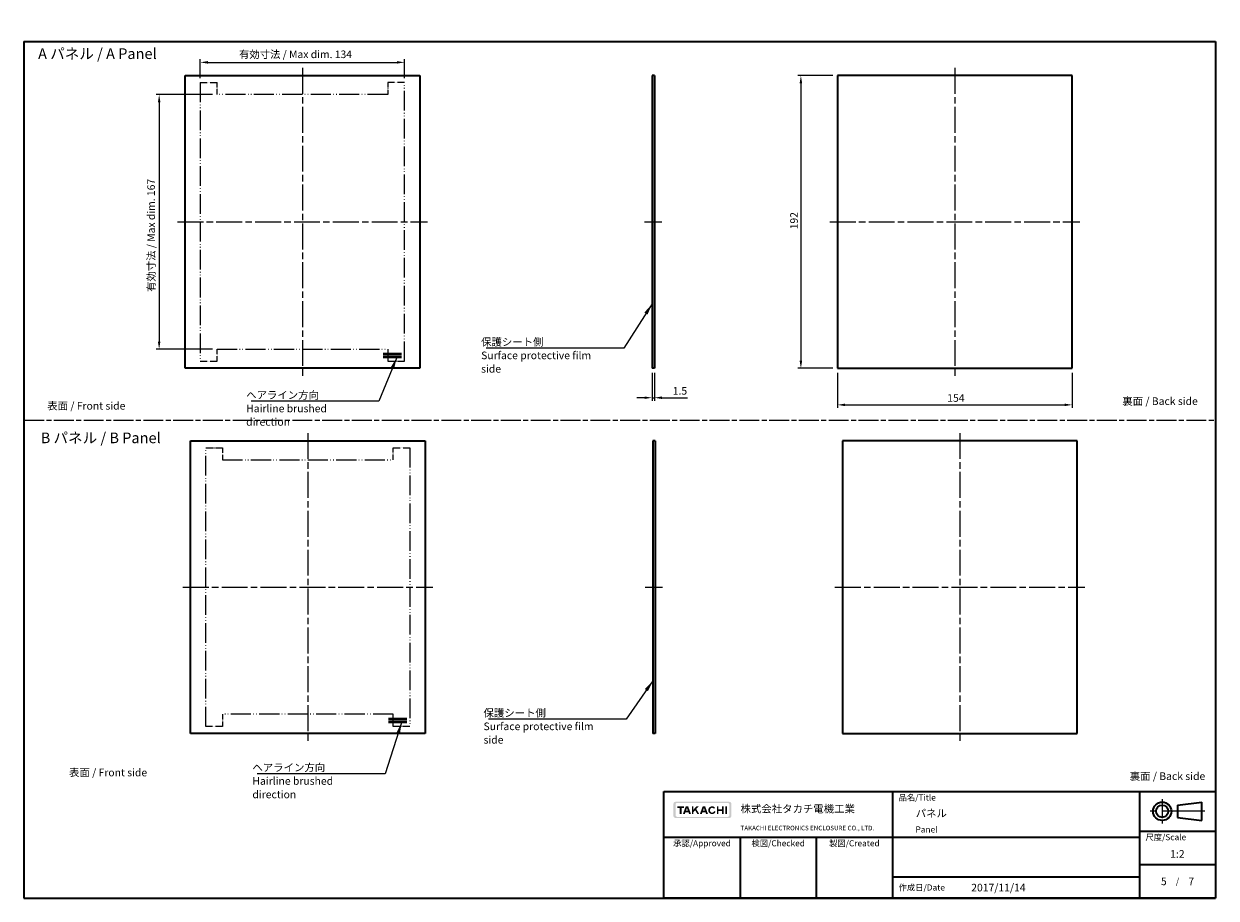
# Model space of a CAD drawing. Units: millimetres. Extents: x 43 to 6946, y 24 to 1148.
# Drawn here: x 4580 to 5362, y 24 to 598 of the extents above; entities that cross this region are included whole.
import ezdxf
from ezdxf.enums import TextEntityAlignment as Align

# ---------------------------------------------------------------- set-up
doc = ezdxf.new("R2010")
doc.units = ezdxf.units.MM
doc.header["$LTSCALE"] = 3
doc.linetypes.add('CHAIN', pattern=[0.35429999999999995, 0.2362, -0.0295, 0.0591, -0.0295])
doc.linetypes.add('LONG_DASH_DOUBLE_DOT', pattern=[0.3345, 0.2362, -0.0295, 0.0049, -0.0295, 0.0049, -0.0295])
doc.layers.get('Defpoints').update_dxf_attribs({"lineweight": 25})
for name, color, linetype, lineweight in [('Border (ISO)', 7, 'Continuous', 35), ('Centerline (ISO)', 131, 'Continuous', 18), ('Dimension (ISO)', 7, 'Continuous', 18), ('Dimension (ISO) @ 1', 7, 'Continuous', 18), ('Hatch (ISO)', 1, 'Continuous', 18), ('Sketch Geometry (ISO)', 7, 'Continuous', 18), ('Symbol (ISO)', 7, 'Continuous', 18), ('Title (ISO)', 7, 'Continuous', 35), ('Visible (ISO)', 7, 'Continuous', 35)]:
    doc.layers.add(name, color=color, linetype=linetype, lineweight=lineweight)
doc.styles.add('Note Text (TK)', font='txt')
doc.styles.add('文字スタイル67', font='arial.ttf')
doc.dimstyles.new('Default - Method 1b (TK)', dxfattribs={"dimscale": 3, "dimtxt": 2.5, "dimasz": 2.5, "dimexe": 1, "dimexo": 1.499999999999999, "dimgap": 1, "dimtad": 1, "dimtoh": 1, "dimrnd": 1e-08, "dimdsep": 46, "dimtxsty": 'Note Text (TK)', "dimcen": 0.09, "dimdle": 5, "dimclrd": 100, "dimclre": 100, "dimclrt": 7, "dimadec": 1, "dimazin": 1, "dimtfac": 1, "dimtmove": 0, "dimatfit": 3, "dimfxl": 1, "dimtolj": 1, "dimlwd": -1, "dimlwe": -1, "dimarcsym": 0})
doc.dimstyles.new('Default - Method 1b (TK)$7', dxfattribs={"dimscale": 3, "dimtxt": 2.5, "dimasz": 2.5, "dimexe": 1, "dimexo": 1.499999999999999, "dimgap": 1, "dimtad": 1, "dimtoh": 1, "dimrnd": 1e-08, "dimdsep": 46, "dimtxsty": 'Note Text (TK)', "dimcen": 0.09, "dimdle": 5, "dimclrd": 100, "dimclre": 100, "dimclrt": 7, "dimadec": 1, "dimazin": 1, "dimtfac": 1, "dimtmove": 0, "dimatfit": 3, "dimfxl": 1, "dimtolj": 1, "dimlwd": -1, "dimlwe": -1, "dimarcsym": 0})

# ---------------------------------------------------------------- blocks, each defined once
blk = doc.blocks.new('図面枠 tk図枠')
at = {"layer": 'Border (ISO)'}
for p, q in [((14.49999999999999, 289), (405.4999999999999, 289)), ((14.49999999999999, 289), (14.50000000000001, 8.000000000000007)), ((405.4999999999999, 289), (405.4999999999999, 8.000000000000007)), ((14.50000000000001, 8.000000000000007), (405.4999999999999, 8.000000000000007))]:
    blk.add_line(p, q, dxfattribs=at)
blk = doc.blocks.new('表題欄 tk表題欄')
at = {"layer": 'Hatch (ISO)'}
h = blk.add_hatch(color=256, dxfattribs=at)
edge = h.paths.add_edge_path(flags=0)
edge.add_arc((95.57537688673352, 236.2990653650367), 0.5958259999999996, 269.9999999999897, 360)
edge.add_line((96.17120288673351, 236.2990653650368), (96.17120288673348, 239.7107813650365))
edge.add_arc((95.5753768867335, 239.7107813650366), 0.5958259999999996, 0, 90.0000000000068)
edge.add_line((95.57537688673342, 240.3066073650366), (79.13710888673356, 240.3066073650366))
edge.add_arc((79.13710888673353, 239.7107813650366), 0.5958259999999996, 89.99999999999744, 180)
edge.add_line((78.54128288673353, 239.7107813650365), (78.54128288673331, 236.2990653650368))
edge.add_arc((79.13710888673332, 236.2990653650365), 0.5958259999999996, 180, 270.0000000000231)
edge.add_line((79.13710888673356, 235.7032393650365), (95.57537688673342, 235.7032393650367))
edge = h.paths.add_edge_path()
edge.add_line((77.83935088673357, 239.9556413650366), (77.83935088673357, 236.0542053650368))
edge.add_arc((78.54128288673346, 236.0542053650367), 0.7019319999998935, 180, 270.0000000000087)
edge.add_line((78.54128288673357, 235.3522733650368), (96.17120288673352, 235.3522733650368))
edge.add_arc((96.17120288673351, 236.0542053650367), 0.7019319999998921, 270, 360)
edge.add_line((96.8731348867334, 236.0542053650368), (96.87313488673352, 239.9556413650366))
edge.add_arc((96.1712028867336, 239.9556413650367), 0.7019319999998921, 0, 90.00000000000873)
edge.add_line((96.17120288673348, 240.6575733650367), (78.54128288673357, 240.6575733650366))
edge.add_arc((78.54128288673357, 239.9556413650366), 0.7019319999999984, 90, 180)
for points in [[(79.07181288673355, 239.1476033650369), (79.07181288673355, 238.6578833650367), (79.92066088673353, 238.6578833650367), (79.92066088673353, 236.6581933650368), (80.50832488673353, 236.6581933650368), (80.50832488673353, 238.6578833650367), (81.35717288673355, 238.6578833650367), (81.35717288673355, 239.1476033650369)], [(85.68407849525303, 236.6581933650368), (84.9434673993943, 237.8918698287545), (84.41792288673358, 237.3246628822781), (84.41792288673358, 236.6581933650368), (83.89555488673355, 236.6581933650368), (83.89555488673355, 239.1476033650369), (84.41792288673358, 239.1476033650369), (84.41792288673358, 238.0993979968839), (85.38913556809511, 239.1476033650369), (86.10696490847272, 239.1476033650369), (85.31925422435492, 238.2974470774499), (86.30334488673353, 236.6581933650368)], [(92.09142939614459, 239.1476033650369), (92.09142939614459, 236.6581933650368), (92.60971639614465, 236.6581933650368), (92.60971639614465, 237.6580383650368), (93.76872039614462, 237.6580383650368), (93.76872039614462, 236.6581933650368), (94.28700739614459, 236.6581933650368), (94.28700739614459, 239.1476033650369), (93.76872039614462, 239.1476033650369), (93.76872039614462, 238.1477583650367), (92.60971639614465, 238.1477583650367), (92.60971639614465, 239.1476033650369)], [(94.84202339614467, 239.1476033650369), (94.84202339614467, 236.6581933650368), (95.36439139614473, 236.6581933650368), (95.36439139614473, 239.1476033650369)]]:
    blk.add_hatch(color=256, dxfattribs=at).paths.add_polyline_path(points)
h = blk.add_hatch(color=256, dxfattribs=at)
h.paths.add_polyline_path([(82.59020695886475, 237.7110913650368), (81.95242681460243, 237.7110913650368), (82.27131688673356, 238.5794973650367)], flags=0)
h.paths.add_polyline_path([(82.77903014574996, 237.1968853650368), (81.76360362771717, 237.1968853650368), (81.56578886050404, 236.6581933650368), (80.94907288673355, 236.6581933650368), (81.86321688673357, 239.1476033650369), (82.67941688673353, 239.1476033650369), (83.59356088673351, 236.6581933650368), (82.97684491296302, 236.6581933650368)])
h = blk.add_hatch(color=256, dxfattribs=at)
h.paths.add_polyline_path([(87.52707281460246, 237.7110913650368), (88.16485295886469, 237.7110913650368), (87.84596288673359, 238.5794973650367)], flags=0)
h.paths.add_polyline_path([(87.14043486050403, 236.6581933650368), (87.3382496277172, 237.1968853650368), (88.35367614574989, 237.1968853650368), (88.551490912963, 236.6581933650368), (89.16820688673343, 236.6581933650368), (88.25406288673352, 239.1476033650369), (87.43786288673356, 239.1476033650369), (86.52371888673358, 236.6581933650368)])
h = blk.add_hatch(color=256, dxfattribs=at)
edge = h.paths.add_edge_path()
edge.add_arc((90.52309888673334, 237.9028983650369), 1.273272000000011, 38.55054079078439, 336.5820184016556)
edge.add_line((91.69149139614446, 237.3968543650369), (91.17255542714857, 237.6216113977801))
edge.add_ellipse((90.52309888673352, 237.9028983650369), major_axis=(0, -0.7998759999999119), ratio=0.8673469387756529, start_angle=128.5505407907963, end_angle=426.582018401653, ccw=False)
edge.add_line((91.09381514418376, 238.3576891122095), (91.51887237036831, 238.6964075050431))
at = {"layer": 'Title (ISO)'}
for p, q in [((74.70882392282105, 244.052739026017), (255.7088239228211, 244.052739026017)), ((74.70882392282105, 209.052739026017), (74.70882392282105, 244.052739026017)), ((149.7088239228211, 244.052739026017), (149.7088239228211, 209.052739026017)), ((230.7088239228211, 244.052739026017), (230.7088239228211, 209.052739026017)), ((255.7088239228211, 244.052739026017), (255.7088239228211, 209.052739026017)), ((243.2088239228211, 239.552739026017), (251.2088239228211, 240.5527390260171)), ((243.2088239228211, 239.552739026017), (243.2088239228211, 235.552739026017)), ((251.2088239228211, 234.552739026017), (251.2088239228211, 240.5527390260171)), ((243.2088239228211, 235.552739026017), (251.2088239228211, 234.552739026017)), ((230.7088239228211, 231.052739026017), (255.7088239228211, 231.052739026017)), ((74.70882392282105, 229.052739026017), (230.7088239228211, 229.052739026017)), ((99.70882392282108, 229.052739026017), (99.70882392282108, 209.052739026017)), ((124.708823922821, 229.052739026017), (124.708823922821, 209.052739026017)), ((230.7088239228211, 220.052739026017), (255.7088239228211, 220.052739026017)), ((149.7088239228211, 216.052739026017), (230.7088239228211, 216.052739026017)), ((255.7088239228211, 209.052739026017), (74.70882392282105, 209.052739026017))]:
    blk.add_line(p, q, dxfattribs=at)
at = {"layer": 'Title (ISO)', "color": 4, "linetype": 'CHAIN', "lineweight": 18, "ltscale": 8.889559745788574}
blk.add_line((238.2088239228211, 241.552739026017), (238.2088239228211, 233.552739026017), dxfattribs=at)
at = {"layer": 'Title (ISO)', "color": 4, "linetype": 'CHAIN', "lineweight": 18, "ltscale": 20.00163269042969}
blk.add_line((252.2088239228211, 237.552739026017), (234.2088239228211, 237.552739026017), dxfattribs=at)
at = {"layer": 'Title (ISO)'}
for radius in [3, 2]:
    blk.add_circle((238.2088239228211, 237.552739026017), radius, dxfattribs=at)
at = {"layer": 'Title (ISO)', "color": 1, "char_height": 2.000000029802322, "line_spacing_factor": 1.5, "style": 'Note Text (TK)'}
for s, insert, attachment_point in [('\\fＭＳ Ｐゴシック|b0|i0;\\H2.0000;品名/Title', (151.708823922821, 242.052739026017), 4), ('\\fＭＳ Ｐゴシック|b0|i0;\\H2.0000;承認/Approved', (87.20882392282108, 227.052739026017), 5), ('\\fＭＳ Ｐゴシック|b0|i0;\\H2.0000;検図/Checked', (112.208823922821, 227.052739026017), 5), ('\\fＭＳ Ｐゴシック|b0|i0;\\H2.0000;製図/Created', (137.2088239228211, 227.052739026017), 5), ('\\fＭＳ Ｐゴシック|b0|i0;\\H2.0000;尺度/Scale', (232.7088239228211, 229.052739026017), 4), ('\\fＭＳ Ｐゴシック|b0|i0;\\H2.0000;作成日/Date', (151.708823922821, 212.552739026017), 4)]:
    blk.add_mtext(s, dxfattribs=dict(at, insert=insert, attachment_point=attachment_point))
at = {"layer": 'Title (ISO)', "color": 7, "line_spacing_factor": 1.5, "style": 'Note Text (TK)'}
for s, insert, char_height, attachment_point in [('株式会社タカチ電機工業', (99.87313488673345, 238.052739026017), 2.5, 4), ('\\fArial|b0|i0;\\H1.4986;TAKACHI ELECTRONICS ENCLOSURE CO., LTD.', (99.87313488673342, 232.052739026017), 1.49859994649887, 4), ('\\fＭＳ Ｐゴシック|b0|i0;\\H2.0000;/', (243.2088239228211, 214.552739026017), 2.000000029802322, 5)]:
    blk.add_mtext(s, dxfattribs=dict(at, insert=insert, char_height=char_height, attachment_point=attachment_point))
at = {"layer": 'Title (ISO)', "color": 7}
for tag, p, height, style in [('<品名>_001', (157.3679148268321, 235.7743298974317), 2.5, 'Note Text (TK)'), ('<Title>_001', (157.7088239228211, 230.5527390052951), 2.000000029802322, '文字スタイル67'), ('<ページ_No.>_001', (238.0980284456275, 213.302739026017), 2.5, 'Note Text (TK)'), ('<総ページ数>_001', (246.7855284409709, 213.302739026017), 2.5, 'Note Text (TK)'), ('作成日_001', (175.5468918326507, 211.2601253517655), 2.5, 'Note Text (TK)')]:
    blk.add_attdef(tag, p, '', height=height, dxfattribs=dict(at, style=style))
at = {"layer": 'Title (ISO)', "color": 7, "style": 'Note Text (TK)'}
blk.add_attdef('<尺度>', text='', height=2.5, dxfattribs=at).set_placement((243.2088239228211, 223.5527390260171), align=Align.MIDDLE_CENTER)
blk = doc.blocks.new('*D127')
at = {"layer": 'Defpoints', "color": 0}
for p in [(4992.282316867084, 371.6335176660825), (4993.782316867084, 371.6335176660825), (4993.782316867084, 352.3052771200886)]:
    blk.add_point(p, dxfattribs=at)
at = {"layer": 'Dimension (ISO)', "color": 100}
for p, q in [((4992.282316867084, 368.6335176660825), (4992.282316867084, 350.3052771200886)), ((4993.782316867084, 368.6335176660825), (4993.782316867084, 350.3052771200886)), ((4987.282316867084, 352.3052771200886), (4982.282316867084, 352.3052771200886)), ((4992.282316867084, 352.3052771200886), (4993.782316867084, 352.3052771200886)), ((4998.782316867084, 352.3052771200886), (5015.395953344172, 352.3052771200886))]:
    blk.add_line(p, q, dxfattribs=at)
for points in [[(4987.282316867084, 353.1386104534219), (4987.282316867084, 351.4719437867553), (4992.282316867084, 352.3052771200886)], [(4998.782316867084, 353.1386104534219), (4998.782316867084, 351.4719437867553), (4993.782316867084, 352.3052771200886)]]:
    blk.add_solid(points, dxfattribs=at)
at = {"layer": 'Dimension (ISO)', "color": 7, "insert": (5005.782316980535, 356.8052771200886), "char_height": 5, "attachment_point": 4, "style": 'Note Text (TK)'}
blk.add_mtext('\\A1;1.5', dxfattribs=at)
blk = doc.blocks.new('*D128')
at = {"layer": 'Defpoints', "color": 0}
for p in [(5113.892199066413, 371.6335176660825), (5267.892199066412, 371.6335176660825), (5267.892199066412, 347.6335176660825)]:
    blk.add_point(p, dxfattribs=at)
at = {"layer": 'Dimension (ISO)', "color": 100}
for p, q in [((5113.892199066413, 368.6335176660825), (5113.892199066413, 345.6335176660825)), ((5267.892199066412, 368.6335176660825), (5267.892199066412, 345.6335176660825)), ((5118.892199066412, 347.6335176660825), (5262.892199066413, 347.6335176660825))]:
    blk.add_line(p, q, dxfattribs=at)
for points in [[(5118.892199066412, 348.4668509994158), (5118.892199066412, 346.8001843327491), (5113.892199066413, 347.6335176660825)], [(5262.892199066413, 348.4668509994158), (5262.892199066413, 346.8001843327491), (5267.892199066412, 347.6335176660825)]]:
    blk.add_solid(points, dxfattribs=at)
at = {"layer": 'Dimension (ISO)', "color": 7, "insert": (5185.934812702776, 352.1335176660825), "char_height": 5, "attachment_point": 4, "style": 'Note Text (TK)'}
blk.add_mtext('\\A1;154', dxfattribs=at)
blk = doc.blocks.new('*D129')
at = {"layer": 'Defpoints', "color": 0}
for p in [(5113.892199066413, 563.6335176660825), (5089.892199066412, 371.6335176660825), (5113.892199066413, 371.6335176660825)]:
    blk.add_point(p, dxfattribs=at)
at = {"layer": 'Dimension (ISO)', "color": 100}
for p, q in [((5110.892199066412, 563.6335176660825), (5087.892199066413, 563.6335176660825)), ((5089.892199066412, 558.6335176660825), (5089.892199066412, 376.6335176660825)), ((5110.892199066412, 371.6335176660825), (5087.892199066413, 371.6335176660825))]:
    blk.add_line(p, q, dxfattribs=at)
for points in [[(5089.058865733079, 558.6335176660825), (5090.725532399745, 558.6335176660825), (5089.892199066412, 563.6335176660825)], [(5089.058865733079, 376.6335176660825), (5090.725532399745, 376.6335176660825), (5089.892199066412, 371.6335176660825)]]:
    blk.add_solid(points, dxfattribs=at)
at = {"layer": 'Dimension (ISO)', "color": 7, "insert": (5085.392199066411, 462.7471540297188), "char_height": 5, "attachment_point": 4, "rotation": 90, "style": 'Note Text (TK)'}
blk.add_mtext('\\A1;192', dxfattribs=at)
blk = doc.blocks.new('*D130')
at = {"layer": 'Defpoints', "color": 0}
for p in [(4829.782834640377, 572.3298711413015), (4695.782834640378, 559.0335176660825), (4829.782834640377, 559.0335176660825)]:
    blk.add_point(p, dxfattribs=at)
at = {"layer": 'Dimension (ISO)', "color": 100}
for p, q in [((4695.782834640378, 562.0335176660825), (4695.782834640378, 574.3298711413014)), ((4700.782834640377, 572.3298711413015), (4824.782834640378, 572.3298711413015)), ((4829.782834640377, 562.0335176660825), (4829.782834640377, 574.3298711413014))]:
    blk.add_line(p, q, dxfattribs=at)
for points in [[(4700.782834640377, 573.1632044746349), (4700.782834640377, 571.4965378079681), (4695.782834640378, 572.3298711413015)], [(4824.782834640378, 573.1632044746349), (4824.782834640378, 571.4965378079681), (4829.782834640377, 572.3298711413015)]]:
    blk.add_solid(points, dxfattribs=at)
at = {"layer": 'Dimension (ISO)', "color": 7, "insert": (4721.188077839603, 577.608584777665), "char_height": 5, "attachment_point": 4, "style": 'Note Text (TK)'}
blk.add_mtext('\\A1;\\fＭＳ Ｐゴシック|b0|i0;\\H4.9746;有効寸法 / Max dim. 134', dxfattribs=at)
blk = doc.blocks.new('*D131')
at = {"layer": 'Defpoints', "color": 0}
for p in [(4706.782834640377, 551.1335176660825), (4668.782834640377, 384.1335176660825), (4706.782834640377, 384.1335176660825)]:
    blk.add_point(p, dxfattribs=at)
at = {"layer": 'Dimension (ISO)', "color": 100}
for p, q in [((4703.782834640377, 551.1335176660825), (4666.782834640377, 551.1335176660825)), ((4668.782834640377, 546.1335176660825), (4668.782834640377, 389.1335176660825)), ((4703.782834640377, 384.1335176660825), (4666.782834640377, 384.1335176660825))]:
    blk.add_line(p, q, dxfattribs=at)
for points in [[(4667.949501307044, 546.1335176660825), (4669.61616797371, 546.1335176660825), (4668.782834640377, 551.1335176660825)], [(4667.949501307044, 389.1335176660825), (4669.61616797371, 389.1335176660825), (4668.782834640377, 384.1335176660825)]]:
    blk.add_solid(points, dxfattribs=at)
at = {"layer": 'Dimension (ISO)', "color": 7, "insert": (4663.504121004013, 421.7475182297079), "char_height": 5, "attachment_point": 4, "rotation": 90, "style": 'Note Text (TK)'}
blk.add_mtext('\\A1;\\fＭＳ Ｐゴシック|b0|i0;\\H4.9746;有効寸法 / Max dim. 167', dxfattribs=at)

msp = doc.modelspace()

# ---------------------------------------------------------------- linework, layer by layer
at = {"layer": 'Centerline (ISO)', "linetype": 'CHAIN', "ltscale": 23.99096870422363}
for p, q in [((4762.782834640377, 568.6335176660825), (4762.782834640377, 366.6335176660825)), ((5190.892199066412, 568.6335176660825), (5190.892199066412, 366.6335176660825)), ((4680.782834640377, 467.6335176660824), (4844.782834640377, 467.6335176660824)), ((5108.892199066412, 467.6335176660824), (5272.892199066411, 467.6335176660824)), ((4766.338229334656, 329.1106194138014), (4766.338229334656, 127.1106194138014)), ((5194.238035942639, 329.1106194138014), (5194.238035942639, 127.1106194138014)), ((4684.338229334656, 228.1106194138014), (4848.338229334657, 228.1106194138014)), ((5112.238035942638, 228.1106194138014), (5276.238035942639, 228.1106194138014))]:
    msp.add_line(p, q, dxfattribs=at)
at = {"layer": 'Centerline (ISO)', "linetype": 'CHAIN', "ltscale": 6.389342784881591}
for p, q in [((4987.282316867084, 467.6335176660824), (4998.782316867084, 467.6335176660824)), ((4987.806457209792, 228.1106194138014), (4999.306457209792, 228.1106194138014))]:
    msp.add_line(p, q, dxfattribs=at)
at = {"layer": 'Sketch Geometry (ISO)', "color": 131, "linetype": 'LONG_DASH_DOUBLE_DOT', "ltscale": 18.21624374389648}
for p, q in [((4695.782834640378, 559.0335176660825), (4695.782834640378, 376.2335176660824)), ((4829.782834640377, 376.2335176660824), (4829.782834640377, 559.0335176660825)), ((4699.338229334657, 136.7106194138013), (4699.338229334657, 319.5106194138014)), ((4833.338229334657, 319.5106194138014), (4833.338229334657, 136.7106194138013))]:
    msp.add_line(p, q, dxfattribs=at)
at = {"layer": 'Sketch Geometry (ISO)', "color": 131, "linetype": 'LONG_DASH_DOUBLE_DOT', "ltscale": 6.47330617904663}
for p, q in [((4695.782834640378, 559.0335176660825), (4706.782834640377, 559.0335176660825)), ((4829.782834640377, 559.0335176660825), (4818.782834640377, 559.0335176660825)), ((4695.782834640378, 376.2335176660824), (4706.782834640377, 376.2335176660824)), ((4818.782834640377, 376.2335176660826), (4829.782834640377, 376.2335176660824)), ((4699.338229334657, 319.5106194138014), (4710.338229334657, 319.5106194138014)), ((4822.338229334657, 319.5106194138014), (4833.338229334657, 319.5106194138014)), ((4710.338229334657, 136.7106194138013), (4699.338229334657, 136.7106194138013)), ((4833.338229334657, 136.7106194138013), (4822.338229334657, 136.7106194138014))]:
    msp.add_line(p, q, dxfattribs=at)
at = {"layer": 'Sketch Geometry (ISO)', "color": 131, "linetype": 'LONG_DASH_DOUBLE_DOT', "ltscale": 4.648982524871826}
for p, q in [((4706.782834640377, 551.1335176660825), (4706.782834640377, 559.0335176660825)), ((4818.782834640377, 559.0335176660826), (4818.782834640377, 551.1335176660825)), ((4706.782834640377, 376.2335176660824), (4706.782834640377, 384.1335176660825)), ((4818.782834640377, 384.1335176660825), (4818.782834640377, 376.2335176660826)), ((4710.338229334657, 319.5106194138014), (4710.338229334657, 311.6106194138014)), ((4822.338229334657, 311.6106194138014), (4822.338229334657, 319.5106194138014)), ((4710.338229334657, 144.6106194138014), (4710.338229334657, 136.7106194138013)), ((4822.338229334657, 136.7106194138014), (4822.338229334657, 144.6106194138014))]:
    msp.add_line(p, q, dxfattribs=at)
at = {"layer": 'Sketch Geometry (ISO)', "color": 131, "linetype": 'LONG_DASH_DOUBLE_DOT', "ltscale": 18.60156059265136}
for p, q in [((4818.782834640377, 551.1335176660825), (4706.782834640377, 551.1335176660825)), ((4706.782834640377, 384.1335176660825), (4818.782834640377, 384.1335176660825)), ((4710.338229334657, 311.6106194138014), (4822.338229334657, 311.6106194138014)), ((4822.338229334657, 144.6106194138014), (4710.338229334657, 144.6106194138014))]:
    msp.add_line(p, q, dxfattribs=at)
at = {"layer": 'Sketch Geometry (ISO)'}
for p, q in [((4815.782834640377, 381.6335176660825), (4827.782834640378, 381.6335176660825)), ((4815.782834640377, 380.6335176660824), (4827.782834640378, 380.6335176660824)), ((4815.782834640377, 379.6335176660825), (4827.782834640378, 379.6335176660825)), ((4815.782834640377, 378.6335176660825), (4827.782834640378, 378.6335176660825)), ((4819.338229334657, 142.1106194138014), (4831.338229334657, 142.1106194138014)), ((4819.338229334657, 141.1106194138014), (4831.338229334657, 141.1106194138014)), ((4819.338229334657, 140.1106194138014), (4831.338229334657, 140.1106194138014)), ((4831.338229334657, 139.1106194138014), (4819.338229334657, 139.1106194138014))]:
    msp.add_line(p, q, dxfattribs=at)
at = {"layer": 'Sketch Geometry (ISO)', "color": 131, "linetype": 'CHAIN', "ltscale": 18.3972225189209}
msp.add_line((4580.22295939789, 337.6684616785469), (5362.399295817403, 337.6684616785469), dxfattribs=at)
at = {"layer": 'Visible (ISO)'}
for p, q in [((4685.782834640377, 371.6335176660825), (4685.782834640377, 563.6335176660825)), ((4685.782834640377, 563.6335176660825), (4839.782834640377, 563.6335176660825)), ((4839.782834640377, 563.6335176660825), (4839.782834640377, 371.6335176660825)), ((4992.282316867084, 563.6335176660825), (4992.282316867084, 371.6335176660825)), ((4993.782316867084, 563.6335176660825), (4992.282316867084, 563.6335176660825)), ((4993.782316867084, 563.6335176660825), (4993.782316867084, 371.6335176660825)), ((5113.892199066413, 563.6335176660825), (5113.892199066413, 371.6335176660825)), ((5267.892199066412, 563.6335176660825), (5113.892199066413, 563.6335176660825)), ((5267.892199066412, 371.6335176660825), (5267.892199066412, 563.6335176660825)), ((4839.782834640377, 371.6335176660825), (4685.782834640377, 371.6335176660825)), ((4993.782316867084, 371.6335176660825), (4992.282316867084, 371.6335176660825)), ((5113.892199066413, 371.6335176660825), (5267.892199066412, 371.6335176660825)), ((4689.338229334657, 132.1106194138014), (4689.338229334657, 324.1106194138014)), ((4689.338229334657, 324.1106194138014), (4843.338229334657, 324.1106194138014)), ((4843.338229334657, 324.1106194138014), (4843.338229334657, 132.1106194138014)), ((4992.806457209792, 324.1106194138014), (4992.806457209792, 132.1106194138014)), ((4994.306457209791, 324.1106194138014), (4992.806457209792, 324.1106194138014)), ((4994.306457209791, 324.1106194138014), (4994.306457209791, 132.1106194138014)), ((5117.238035942639, 324.1106194138014), (5117.238035942639, 132.1106194138014)), ((5271.238035942639, 324.1106194138014), (5117.238035942639, 324.1106194138014)), ((5271.238035942639, 132.1106194138014), (5271.238035942639, 324.1106194138014)), ((4843.338229334657, 132.1106194138014), (4689.338229334657, 132.1106194138014)), ((4994.306457209791, 132.1106194138014), (4992.806457209792, 132.1106194138014)), ((5117.238035942639, 132.1106194138014), (5271.238035942639, 132.1106194138014))]:
    msp.add_line(p, q, dxfattribs=at)

# ---------------------------------------------------------------- block references
at = {"xscale": 2, "yscale": 2, "zscale": 2}
msp.add_blockref('図面枠 tk図枠', (4550.999999391091, 8.000002662307338), dxfattribs=at)
ref = msp.add_blockref('表題欄 tk表題欄', (4850.582351545449, -394.1054753897267), dxfattribs=dict(xscale=2, yscale=2, zscale=2))
ref.add_attrib('<品名>_001', 'パネル', (5165.261363016449, 77.15909349181253), dxfattribs={"layer": 'Title (ISO)', "color": 7, "height": 5, "style": 'Note Text (TK)'})
ref.add_attrib('<尺度>_001', '1:2', (5332.227271982053, 50.50000266230741), dxfattribs={"layer": 'Title (ISO)', "color": 7, "height": 5, "style": 'Note Text (TK)'})
ref.add_attrib('作成日_001', '2017/11/14', (5201.676135210751, 28.41477531380432), dxfattribs={"layer": 'Title (ISO)', "color": 7, "height": 5, "style": 'Note Text (TK)'})
ref.add_attrib('<Title>_001', 'Panel', (5165.137789280237, 67.06548693308035), dxfattribs={"layer": 'Title (ISO)', "color": 7, "height": 4.000000059604644, "style": '文字スタイル67'})
ref.add_attrib('<ページ_No.>_001', '5', (5326.181817518723, 32.50000266230737), dxfattribs={"layer": 'Title (ISO)', "color": 7, "height": 5, "style": 'Note Text (TK)'})
ref.add_attrib('<総ページ数>_001', '7', (5344.153408427391, 32.50000266230737), dxfattribs={"layer": 'Title (ISO)', "color": 7, "height": 5, "style": 'Note Text (TK)'})

# ---------------------------------------------------------------- texts
at = {"layer": 'Symbol (ISO)', "color": 7, "style": 'Note Text (TK)'}
for s, insert, char_height, width, attachment_point, line_spacing_factor in [('{\\fＭＳ Ｐゴシック|b0|i0;\\H7.0000;A パネル / A Panel}', (4589.350319619777, 578.0281331842912), 6.99999988079071, 86.12865447998045, 4, 1.5), ('{\\fＭＳ Ｐゴシック|b0|i0;保護シート側\\P\\fＭＳ Ｐゴシック|b0|i0;Surface protective film side}', (4880.060150398913, 391.4106252962255), 5, 86.1988353729248, 1, 1.058181881904602), ('{\\fＭＳ Ｐゴシック|b0|i0;ヘアライン方向\\P\\fＭＳ Ｐゴシック|b0|i0;Hairline brushed direction}', (4725.900179022006, 356.5905926391945), 5, 79.59064483642578, 1, 1.058181881904602), ('{\\fＭＳ Ｐゴシック|b0|i0;裏面 / Back side}', (5300.801525576281, 350.0689145324886), 5, 53.56725215911865, 4, 1.5), ('{\\fＭＳ Ｐゴシック|b0|i0;表面 / Front side}', (4595.370397241363, 347.0059171870369), 5, 54.94152069091796, 4, 1.5), ('{\\fＭＳ Ｐゴシック|b0|i0;\\H7.0000;B パネル / B Panel}', (4591.059536516457, 325.9895132872785), 6.99999988079071, 86.21052742004395, 4, 1.5), ('{\\fＭＳ Ｐゴシック|b0|i0;保護シート側\\P\\fＭＳ Ｐゴシック|b0|i0;Surface protective film side}', (4881.638732384541, 148.0372901852146), 5, 86.1988353729248, 1, 1.058181881904602), ('{\\fＭＳ Ｐゴシック|b0|i0;表面 / Front side}', (4609.651609652825, 106.4451880150554), 5, 54.94152069091796, 4, 1.5), ('{\\fＭＳ Ｐゴシック|b0|i0;ヘアライン方向\\P\\fＭＳ Ｐゴシック|b0|i0;Hairline brushed direction}', (4729.979221619631, 112.1992100438959), 5, 79.59064483642578, 1, 1.058181881904602), ('{\\fＭＳ Ｐゴシック|b0|i0;裏面 / Back side}', (5305.70012012933, 104.0393012753945), 5, 53.56725215911865, 4, 1.5)]:
    msp.add_mtext(s, dxfattribs=dict(at, insert=insert, char_height=char_height, width=width, attachment_point=attachment_point, line_spacing_factor=line_spacing_factor))

# ---------------------------------------------------------------- dimensions: what is measured, and where the dimension line sits
at = {"layer": 'Dimension (ISO) @ 1', "color": 100}
for base, p1, p2, angle, picture, middle in [((4829.782834640377, 572.3298711413015), (4695.782834640378, 559.0335176660825), (4829.782834640377, 559.0335176660825), 180, '*D130', (4759.020476135058, 572.3298711413015)), ((4668.782834640377, 384.1335176660825), (4706.782834640377, 551.1335176660825), (4706.782834640377, 384.1335176660825), 90, '*D131', (4668.782834640377, 459.4668574342533))]:
    dim = msp.add_linear_dim(base=base, p1=p1, p2=p2, angle=angle, text='\\fＭＳ Ｐゴシック|b0|i0;\\H4.9746;有効寸法 / Max dim. <>', dimstyle='Default - Method 1b (TK)', override={"dimscale": 1, "dimtxt": 5, "dimasz": 5, "dimexe": 2, "dimexo": 2.999999999999999, "dimgap": 2, "dimtoh": 0, "dimdec": 2, "dimcen": 0.18, "dimtol": 0, "dimlim": 0, "dimtp": 0, "dimtm": 0, "dimtdec": 2, "dimtix": 0, "dimtofl": 0, "dimtmove": 0, "dimatfit": 1}, dxfattribs=at)
    dim.commit()
    dim.dimension.update_dxf_attribs({"geometry": picture, "text_midpoint": middle, "dimtype": 128})
for base, p1, p2, angle, override, picture, middle in [((5089.892199066412, 371.6335176660825), (5113.892199066413, 563.6335176660825), (5113.892199066413, 371.6335176660825), 90, {"dimscale": 1, "dimtxt": 5, "dimasz": 5, "dimexe": 2, "dimexo": 2.999999999999999, "dimgap": 2, "dimtoh": 0, "dimdec": 2, "dimcen": 0.18, "dimtol": 0, "dimlim": 0, "dimtp": 0, "dimtm": 0, "dimtdec": 2, "dimtix": 0, "dimtofl": 0, "dimtmove": 0, "dimatfit": 1}, '*D129', (5089.892199066412, 467.6335176660824)), ((4993.782316867084, 352.3052771200886), (4992.282316867084, 371.6335176660825), (4993.782316867084, 371.6335176660825), 180, {"dimscale": 1, "dimtxt": 5, "dimasz": 5, "dimexe": 2, "dimexo": 2.999999999999999, "dimgap": 2, "dimtoh": 0, "dimdec": 2, "dimcen": 0.18, "dimtol": 0, "dimlim": 0, "dimtp": 0, "dimtm": 0, "dimtdec": 2, "dimtix": 0, "dimtofl": 1, "dimtmove": 0, "dimatfit": 1}, '*D127', (5009.589135162354, 352.3052771200886)), ((5267.892199066412, 347.6335176660825), (5113.892199066413, 371.6335176660825), (5267.892199066412, 371.6335176660825), 180, {"dimscale": 1, "dimtxt": 5, "dimasz": 5, "dimexe": 2, "dimexo": 2.999999999999999, "dimgap": 2, "dimtoh": 0, "dimdec": 2, "dimcen": 0.18, "dimtol": 0, "dimlim": 0, "dimtp": 0, "dimtm": 0, "dimtdec": 2, "dimtix": 0, "dimtofl": 0, "dimtmove": 0, "dimatfit": 1}, '*D128', (5190.892199066412, 347.6335176660825))]:
    dim = msp.add_linear_dim(base=base, p1=p1, p2=p2, angle=angle, dimstyle='Default - Method 1b (TK)', override=override, dxfattribs=at)
    dim.commit()
    dim.dimension.update_dxf_attribs({"geometry": picture, "text_midpoint": middle, "dimtype": 128})

# ---------------------------------------------------------------- leaders
at = {"layer": 'Symbol (ISO)', "color": 100, "annotation_type": 0, "has_hookline": 1, "hookline_direction": 1}
for points, text_width in [([(4992.282316867084, 413.8812338604295), (4973.758985771837, 384.8912665273921), (4966.258985771838, 384.8912665273921)], 82.98295454545456), ([(4824.663483098392, 378.6335176660825), (4812.990823858432, 350.0154041469108), (4805.490823858432, 350.0154041469108)], 76.39204545454545), ([(4992.806457209792, 166.6072795178676), (4975.337567757466, 141.5179314163812), (4967.837567757466, 141.5179314163812)], 82.98295454545456), ([(4827.895291747765, 139.1106194138014), (4817.069866456057, 105.6240215516122), (4809.569866456057, 105.6240215516122)], 76.39204545454545)]:
    msp.add_leader(points, dimstyle='Default - Method 1b (TK)$7', override={"dimgap": 0, "dimtad": 1}, dxfattribs=dict(at, text_width=text_width))

doc.saveas('drawing.dxf')
